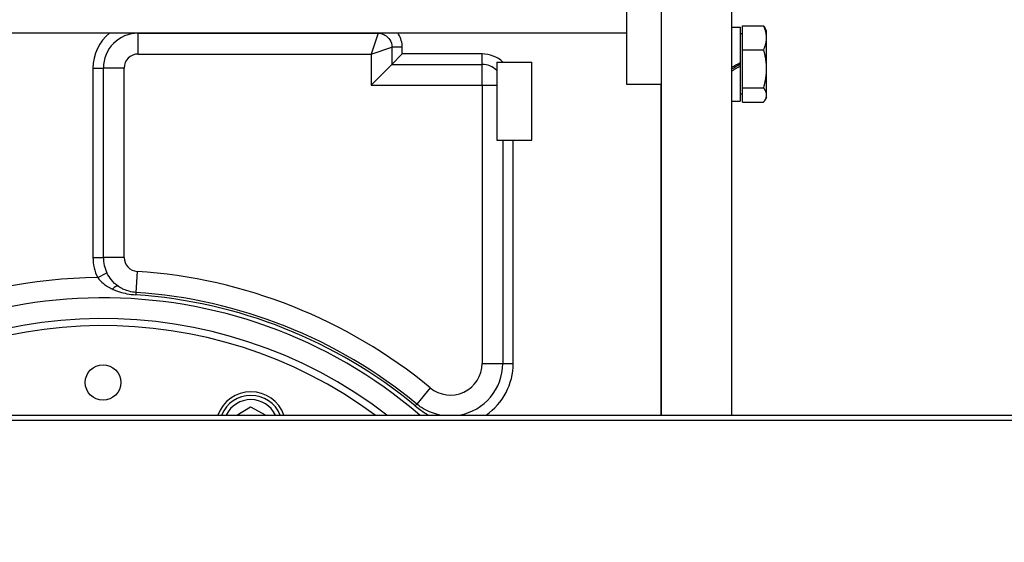
# Model space of a CAD drawing. Units: millimetres. Extents: x 342 to 4598, y 43 to 5993.
# Drawn here: x 1447 to 1727, y 2417 to 2566 of the extents above; entities that cross this region are included whole.
import ezdxf

# ---------------------------------------------------------------- set-up
doc = ezdxf.new("R2010")
doc.units = ezdxf.units.MM
doc.header["$LTSCALE"] = 22
doc.layers.add('Visible Edges(Hillmar_metric)', color=7, linetype='Continuous', lineweight=25)
doc.layers.add('Visible Tangent Edges(Hillmar_Metric)', color=7, linetype='Continuous', lineweight=25, true_color=0xc0c0c0)

msp = doc.modelspace()

# ---------------------------------------------------------------- linework, layer by layer
at = {"layer": 'Visible Edges(Hillmar_metric)'}
for p, q in [((1649.208, 2573.522), (1649.207, 2453.544)), ((1619.293, 2572.248), (1619.293, 2547.83)), ((1629.293, 2547.83), (1629.293, 2572.247)), ((1652.308, 2564.382), (1658.36, 2564.382)), ((1652.308, 2557.616), (1652.308, 2564.382)), ((1135.338, 2562.388), (1619.293, 2562.38)), ((1649.208, 2564.072), (1651.708, 2564.072)), ((1651.708, 2564.072), (1651.708, 2553.987)), ((1652.308, 2562.122), (1651.708, 2562.122)), ((1659.208, 2563.021), (1658.781, 2563.761)), ((1659.208, 2560.999), (1659.208, 2563.021)), ((1659.208, 2552.185), (1659.208, 2560.999)), ((1555.506, 2556.397), (1552.548, 2553.439)), ((1652.308, 2557.616), (1658.36, 2557.616)), ((1652.308, 2546.755), (1652.308, 2557.616)), ((1552.548, 2553.439), (1546.632, 2547.523)), ((1582.39, 2554.096), (1582.389, 2531.8)), ((1582.39, 2554.096), (1592.39, 2554.095)), ((1592.389, 2531.8), (1592.39, 2554.095)), ((1651.708, 2553.987), (1651.708, 2553.253)), ((1651.708, 2553.253), (1651.708, 2552.978)), ((1651.708, 2552.978), (1651.708, 2542.972)), ((1659.208, 2544.708), (1659.208, 2552.185)), ((1619.293, 2547.83), (1629.293, 2547.83)), ((1629.207, 2453.544), (1629.208, 2547.83)), ((1629.207, 2453.544), (1629.208, 2547.83)), ((1652.308, 2544.922), (1651.708, 2544.922)), ((1652.308, 2546.755), (1658.36, 2546.755)), ((1652.308, 2542.661), (1652.308, 2546.755)), ((1649.208, 2542.972), (1651.708, 2542.972)), ((1652.308, 2542.661), (1658.36, 2542.661)), ((1659.208, 2544.021), (1658.781, 2543.282)), ((1659.208, 2544.021), (1659.208, 2544.708)), ((1582.389, 2531.8), (1592.389, 2531.8)), ((1508.39, 2453.546), (1512.305, 2455.923)), ((1512.305, 2455.923), (1516.638, 2453.546)), ((1407.834, 2453.548), (1834.794, 2453.541))]:
    msp.add_line(p, q, dxfattribs=at)
msp.add_circle((1470.337, 2462.825), 5.053, dxfattribs=at)
for centre, radius, start, end in [((1470.335, 2348.525), 140.271, 50.44854, 86.1834), ((1470.335, 2348.525), 132.5, 52.4302, 128.63312), ((1470.335, 2348.525), 130.5, 53.58698, 127.52091), ((1512.432, 2450.151), 10, 19.84887, 160.14926), ((1512.432, 2450.151), 9, 22.16461, 157.83351), ((1470.335, 2348.525), 132.5, 141.72658, 336.30622), ((1470.335, 2348.525), 130.5, 142.85367, 335.73169)]:
    msp.add_arc(centre, radius, start, end, dxfattribs=at)
for centre, major_axis, start_param, end_param in [((1648.342, 2553.522), (-18.262, -10.49), 1.5831034, 1.7209565), ((1650.074, 2553.522), (-10.992, -6.314), 1.4568705, 1.6848074), ((1650.074, 2553.522), (-18.262, -10.49), 1.4882811, 1.6252314)]:
    msp.add_ellipse(centre, major_axis=major_axis, ratio=0.0611328, start_param=start_param, end_param=end_param, dxfattribs=at)
for points, weights in [([(1659.208, 2560.999), (1659.208, 2562.569), (1658.36, 2564.382)], [1, 1.0379548493, 1]), ([(1658.36, 2564.382), (1658.608, 2564.061), (1658.781, 2563.761)], [1, 1.01081672387, 1.01546814779]), ([(1658.36, 2557.616), (1659.208, 2559.429), (1659.208, 2560.999)], [1, 1.0379548493, 1]), ([(1659.208, 2552.185), (1659.208, 2554.705), (1658.36, 2557.616)], [1, 1.0379548493, 1]), ([(1658.36, 2546.755), (1659.208, 2549.665), (1659.208, 2552.185)], [1, 1.0379548493, 1]), ([(1659.208, 2544.708), (1659.208, 2545.658), (1658.36, 2546.755)], [1, 1.0379548493, 1]), ([(1658.36, 2542.661), (1659.208, 2543.758), (1659.208, 2544.708)], [1, 1.0379548493, 1])]:
    msp.add_rational_spline(points, weights, degree=2, dxfattribs=at)
for points, knots in [([(1479.672, 2488.484), (1479.035, 2488.526), (1478.398, 2488.632), (1477.248, 2488.934), (1476.73, 2489.119), (1475.92, 2489.484), (1475.617, 2489.639), (1475.14, 2489.916), (1474.96, 2490.028), (1474.754, 2490.165), (1474.725, 2490.185), (1474.695, 2490.206)], [0, 0, 0, 0, 0.24871807, 0.24871807, 0.47291464, 0.47291464, 0.61303749, 0.61303749, 0.70061428, 0.70061428, 0.7154463, 0.7154463, 0.7154463, 0.7154463]), ([(1565.548, 2453.699), (1564.764, 2453.897), (1563.998, 2454.156), (1562.476, 2454.814), (1561.717, 2455.22), (1560.524, 2456.002), (1560.079, 2456.33), (1559.655, 2456.681)], [0.7668469, 0.7668469, 0.7668469, 0.7668469, 1.06917202, 1.06917202, 1.38596372, 1.38596372, 1.58395854, 1.58395854, 1.58395854, 1.58395854])]:
    msp.add_open_spline(points, degree=3, knots=knots, dxfattribs=at)
at = {"layer": 'Visible Tangent Edges(Hillmar_Metric)'}
for p, q in [((1480.338, 2562.382), (1480.338, 2562.298)), ((1480.338, 2562.298), (1548.604, 2562.297)), ((1480.338, 2556.382), (1480.338, 2562.298)), ((1548.604, 2562.297), (1546.632, 2556.381)), ((1548.604, 2562.381), (1548.604, 2562.297)), ((1480.338, 2556.382), (1546.632, 2556.381)), ((1546.632, 2556.381), (1552.548, 2558.353)), ((1546.632, 2556.381), (1546.632, 2547.523)), ((1552.548, 2558.353), (1552.548, 2553.439)), ((1555.506, 2558.353), (1552.548, 2558.353)), ((1555.506, 2556.397), (1555.506, 2558.353)), ((1578.208, 2556.397), (1555.506, 2556.397)), ((1578.208, 2553.439), (1578.208, 2556.397)), ((1552.548, 2553.439), (1578.208, 2553.439)), ((1578.208, 2547.523), (1578.208, 2553.439)), ((1467.464, 2552.383), (1467.463, 2498.462)), ((1467.464, 2552.383), (1470.422, 2552.383)), ((1470.421, 2498.462), (1470.422, 2552.383)), ((1476.338, 2552.382), (1470.422, 2552.383)), ((1476.337, 2498.462), (1476.338, 2552.382)), ((1546.632, 2547.523), (1578.208, 2547.523)), ((1578.208, 2547.523), (1578.207, 2468.246)), ((1578.208, 2547.523), (1582.39, 2547.523)), ((1629.208, 2547.83), (1629.206, 2453.544)), ((1584.124, 2531.8), (1584.123, 2468.246)), ((1587.081, 2468.246), (1587.082, 2531.8)), ((1467.463, 2498.462), (1470.421, 2498.462)), ((1476.337, 2498.462), (1470.421, 2498.462)), ((1480.071, 2494.471), (1479.672, 2488.484)), ((1468.814, 2492.721), (1471.462, 2494.04)), ((1479.672, 2488.484), (1479.626, 2487.797)), ((1578.207, 2468.246), (1584.123, 2468.246)), ((1584.123, 2468.246), (1587.081, 2468.246)), ((1563.476, 2461.307), (1559.655, 2456.681)), ((1559.655, 2456.681), (1559.216, 2456.15)), ((1834.794, 2452.021), (1407.834, 2452.028))]:
    msp.add_line(p, q, dxfattribs=at)
for centre, radius, start, end in [((1480.338, 2552.382), 12.874, 129.0349, 179.99906), ((1480.338, 2552.382), 9.916, 89.99906, 179.99906), ((1480.338, 2552.382), 4, 89.99906, 179.99906), ((1578.208, 2547.523), 8.874, 47.78868, 89.99906), ((1578.208, 2547.523), 5.916, 45.02167, 89.99906), ((1480.337, 2498.462), 12.874, 179.99906, 206.48141), ((1480.337, 2498.462), 9.916, 179.99906, 206.48141), ((1480.337, 2498.462), 4, 179.99906, 266.1834), ((1470.335, 2348.525), 146.271, 50.44854, 86.1834), ((1470.335, 2348.525), 144.205, 90.6043, 134.13035), ((1470.335, 2348.525), 138.409, 49.356, 131.59889), ((1470.335, 2348.525), 139.582, 50.44854, 86.1834), ((1569.207, 2468.246), 9, 230.44854, 359.99906), ((1569.207, 2468.246), 14.916, 279.73795, 359.99906), ((1569.207, 2468.246), 17.874, 304.66514, 359.99906), ((1512.432, 2450.151), 7.8, 25.80521, 154.19291)]:
    msp.add_arc(centre, radius, start, end, dxfattribs=at)
for centre, major_axis, ratio, start_param, end_param in [((1473.002, 2487.729), (1.693, 2.477), 0.3417941, 0, 1.0902385), ((1564.816, 2450.79), (0.732, 2.909), 0.3027752, 6.0237803, 6.2831853)]:
    msp.add_ellipse(centre, major_axis=major_axis, ratio=ratio, start_param=start_param, end_param=end_param, dxfattribs=at)
for points, knots in [([(1548.604, 2562.297), (1548.862, 2562.299), (1549.122, 2562.274), (1549.785, 2562.145), (1550.175, 2562.002), (1551.115, 2561.478), (1551.607, 2561.008), (1552.345, 2559.82), (1552.552, 2559.085), (1552.548, 2558.353)], [-1.0775787, -1.0775787, -1.0775787, -1.0775787, -0.9428813, -0.9428813, -0.7273656, -0.7273656, -0.3825404, -0.3825404, 0, 0, 0, 0]), ([(1555.506, 2558.353), (1555.506, 2559.628), (1555.144, 2560.913), (1554.384, 2562.134), (1554.3, 2562.259), (1554.212, 2562.381)], [0, 0, 0, 0, 0.38254042, 0.38254042, 0.42727707, 0.42727707, 0.42727707, 0.42727707]), ([(1468.814, 2492.721), (1469.265, 2492.115), (1469.806, 2491.538), (1471.179, 2490.383), (1472.06, 2489.83), (1473.034, 2489.387)], [7.03757127, 7.03757127, 7.03757127, 7.03757127, 7.34277028, 7.34277028, 7.71327292, 7.71327292, 7.71327292, 7.71327292]), ([(1474.695, 2490.206), (1473.958, 2490.709), (1473.286, 2491.343), (1472.23, 2492.671), (1471.811, 2493.338), (1471.462, 2494.04)], [-7.71327292, -7.71327292, -7.71327292, -7.71327292, -7.34277028, -7.34277028, -7.03757127, -7.03757127, -7.03757127, -7.03757127]), ([(1473.034, 2489.387), (1473.073, 2489.369), (1473.112, 2489.351), (1473.384, 2489.23), (1473.622, 2489.131), (1474.254, 2488.886), (1474.655, 2488.748), (1475.728, 2488.419), (1476.416, 2488.249), (1477.94, 2487.961), (1478.785, 2487.853), (1479.626, 2487.797)], [-0.7154463, -0.7154463, -0.7154463, -0.7154463, -0.70061428, -0.70061428, -0.61303749, -0.61303749, -0.47291464, -0.47291464, -0.24871807, -0.24871807, 0, 0, 0, 0]), ([(1559.216, 2456.15), (1559.734, 2455.722), (1560.268, 2455.311), (1561.506, 2454.421), (1562.209, 2453.963), (1562.913, 2453.546)], [-1.58395854, -1.58395854, -1.58395854, -1.58395854, -1.38596372, -1.38596372, -1.13073836, -1.13073836, -1.13073836, -1.13073836])]:
    msp.add_open_spline(points, degree=3, knots=knots, dxfattribs=at)
msp.add_open_spline([(1566.241, 2453.546), (1566.007, 2453.591), (1565.776, 2453.642), (1565.548, 2453.699)], degree=3, dxfattribs=at)

doc.saveas('drawing.dxf')
